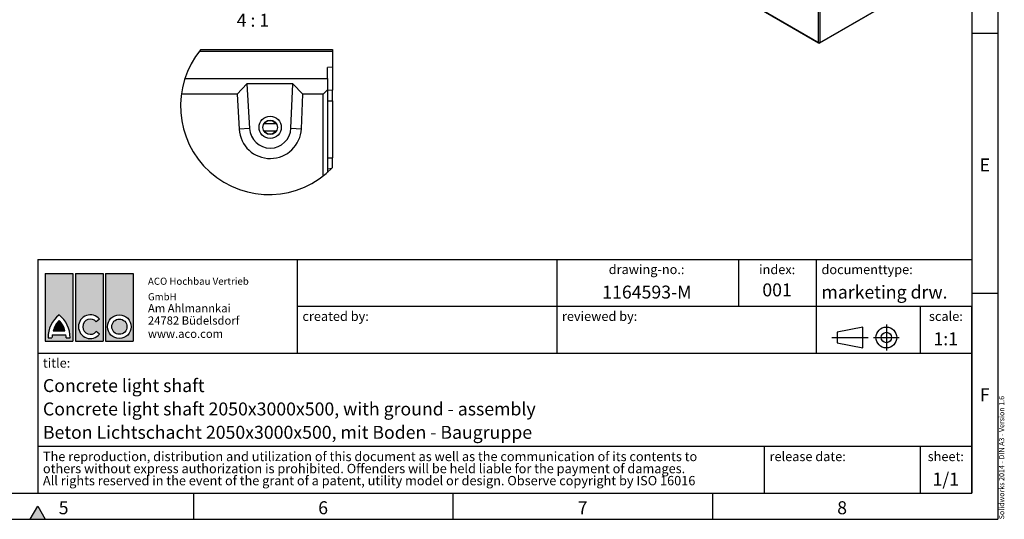
# Model space of a CAD drawing. Units: millimetres. Extents: x 300 to 8325, y 100 to 5840.
# Drawn here: x 4530 to 8325, y 100 to 2024 of the extents above; entities that cross this region are included whole.
import ezdxf

# ---------------------------------------------------------------- set-up
doc = ezdxf.new("R2010")
doc.units = ezdxf.units.MM
doc.header["$LTSCALE"] = 20
doc.layers.get('0').update_dxf_attribs({"color": 1})
for name, color, linetype in [('380980', 7, 'Continuous'), ('MARKETING_DRW', 1, 'Continuous'), ('NOTES', 7, 'Continuous')]:
    doc.layers.add(name, color=color, linetype=linetype)
doc.styles.add('SLDTEXTSTYLE0', font='TXT', dxfattribs={"width": 0.605})
doc.styles.add('SLDTEXTSTYLE1', font='TXT', dxfattribs={"width": 0.563})

# ---------------------------------------------------------------- blocks, each defined once
blk = doc.blocks.new('1164593-M_001_SW_NOTE_0')
at = {"insert": (0, 40.92790073775989), "char_height": 31.75, "attachment_point": 1, "style": 'SLDTEXTSTYLE0'}
blk.add_mtext('www.aco.com', dxfattribs=at)
blk = doc.blocks.new('1164593-M_001_SW_NOTE_0_1')
at = {"insert": (0, 40.92790073775989), "char_height": 31.75, "attachment_point": 1, "style": 'SLDTEXTSTYLE0'}
blk.add_mtext('24782 Büdelsdorf', dxfattribs=at)
blk = doc.blocks.new('1164593-M_001_SW_NOTE_0_2')
at = {"insert": (0, 40.92790073775991), "char_height": 31.75, "attachment_point": 1, "style": 'SLDTEXTSTYLE0'}
blk.add_mtext('Am Ahlmannkai', dxfattribs=at)
blk = doc.blocks.new('1164593-M_001_SW_NOTE_0_3')
at = {"insert": (0, 35.282673049793), "char_height": 27.37068965517241, "attachment_point": 1, "style": 'SLDTEXTSTYLE0'}
blk.add_mtext('GmbH', dxfattribs=at)
blk = doc.blocks.new('1164593-M_001_SW_NOTE_0_4')
at = {"insert": (0, 35.282673049793), "char_height": 27.37068965517241, "attachment_point": 1, "style": 'SLDTEXTSTYLE0'}
blk.add_mtext('ACO Hochbau Vertrieb', dxfattribs=at)
blk = doc.blocks.new('1164593-M_001_ACO_Logo_Black')
h = blk.add_hatch(color=256)
h.paths.add_polyline_path([(107.0099999999996, 2.775557561562891e-13), (107.0100000000004, 261.0000000000013), (4.163336342344337e-13, 261.0000000000015), (1.387778780781446e-13, 5.551115123125783e-13)], flags=0)
edge = h.paths.add_edge_path(flags=0)
edge.add_arc((7.862266580949822, 10.87858517566126), 73.08000000000004, 1.70267130094404, 10.97771219087588)
edge.add_line((79.60500000000023, 24.79500000000023), (27.40500000000021, 24.79500000000023))
edge.add_arc((99.14773341905048, 10.87858517566126), 73.07999999999998, 169.0222878091241, 178.297328699056)
edge.add_line((26.10000000000015, 13.05000000000028), (11.0925000000002, 13.05000000000028))
edge.add_arc((120.6919351228288, 15.17325711041323), 109.62, 127.80004226987381, 181.1098456421219, ccw=False)
edge.add_arc((-13.68193512282831, 15.17325711041323), 109.62, -1.109845642122707, 52.19995773012448, ccw=False)
edge.add_line((95.91750000000025, 13.05000000000028), (80.91000000000015, 13.05000000000028))
h = blk.add_hatch(color=256)
h.paths.add_polyline_path([(223.1550000000003, 2.775557561562891e-13), (223.1550000000003, 261.0000000000004), (116.1450000000001, 261.0000000000004), (116.1450000000001, 2.775557561562891e-13)], flags=0)
edge = h.paths.add_edge_path(flags=0)
edge.add_line((209.4525708947738, 84.85920886120185), (196.7753773985069, 74.59341998220154))
edge.add_arc((173.9564291052267, 56.11500000000019), 29.36249999999993, 39.00000000000094, 320.9999999999999)
edge.add_line((196.7753773985069, 37.63658001779885), (209.4525708947738, 27.37079113879826))
edge.add_arc((173.9564291052267, 56.11500000000019), 45.67500000000005, 38.99999999999949, 320.9999999999993, ccw=False)
h = blk.add_hatch(color=256)
h.paths.add_polyline_path([(339.3000000000003, 2.775557561562891e-13), (339.3000000000003, 261.0000000000004), (232.2900000000001, 261.0000000000004), (232.2900000000001, 2.775557561562891e-13)], flags=0)
edge = h.paths.add_edge_path(flags=0)
edge.add_arc((285.7950000000002, 56.11500000000019), 45.6750000000002, 0, 360)
h = blk.add_hatch(color=256)
edge = h.paths.add_edge_path(flags=0)
edge.add_arc((4.104598909731166, 25.75068938218128), 73.07999999999998, 11.60763246583802, 47.46993205327813)
edge.add_arc((102.9054010902691, 25.75068938218128), 73.07999999999993, 132.5300679467218, 168.392367534162)
edge.add_line((31.3200000000001, 40.45500000000035), (75.6900000000002, 40.45500000000035))
h = blk.add_hatch(color=256)
edge = h.paths.add_edge_path(flags=0)
edge.add_arc((285.7950000000002, 56.11500000000019), 29.36249999999994, 0, 360)
for p, q in [((4.163336342344337e-13, 261.0000000000015), (107.0100000000004, 261.0000000000013)), ((4.163336342344337e-13, 261.0000000000015), (1.387778780781446e-13, 5.551115123125783e-13)), ((107.0100000000004, 261.0000000000013), (107.0099999999996, 2.775557561562891e-13)), ((116.1450000000001, 261.0000000000004), (223.1550000000003, 261.0000000000004)), ((116.1450000000001, 261.0000000000004), (116.1450000000001, 2.775557561562891e-13)), ((223.1550000000003, 261.0000000000004), (223.1550000000003, 2.775557561562891e-13)), ((232.2900000000001, 261.0000000000004), (339.3000000000003, 261.0000000000004)), ((232.2900000000001, 261.0000000000004), (232.2900000000001, 2.775557561562891e-13)), ((339.3000000000003, 261.0000000000004), (339.3000000000003, 2.775557561562891e-13)), ((209.4525708947738, 84.85920886120185), (196.7753773985069, 74.59341998220125)), ((31.3200000000001, 40.45500000000035), (75.6900000000002, 40.45500000000035)), ((1.387778780781446e-13, 5.551115123125783e-13), (107.0099999999996, 2.775557561562891e-13)), ((11.0925000000002, 13.05000000000028), (26.10000000000015, 13.05000000000028)), ((27.40500000000021, 24.79500000000023), (79.60500000000023, 24.79500000000023)), ((80.91000000000015, 13.05000000000028), (95.91750000000025, 13.05000000000028)), ((116.1450000000001, 2.775557561562891e-13), (223.1550000000003, 2.775557561562891e-13)), ((209.4525708947738, 27.37079113879881), (196.7753773985069, 37.6365800177994)), ((232.2900000000001, 2.775557561562891e-13), (339.3000000000003, 2.775557561562891e-13))]:
    blk.add_line(p, q)
for radius in [45.6750000000002, 29.36249999999992]:
    blk.add_circle((285.7950000000002, 56.11500000000019), radius)
for centre, radius, start, end in [((120.6919351228288, 15.17325711041323), 109.6200000000001, 127.8000422698746, 181.1098456421227), ((102.9054010902691, 25.75068938218128), 73.08, 132.5300679467218, 168.392367534162), ((-13.68193512282831, 15.17325711041323), 109.6200000000001, 358.8901543578789, 52.19995773012536), ((4.104598909731166, 25.75068938218128), 73.07999999999998, 11.60763246583802, 47.46993205327813), ((173.9564291052267, 56.11500000000019), 45.67500000000015, 39.00000000000039, 321.0000000000007), ((173.9564291052267, 56.11500000000019), 29.36250000000001, 39.0000000000005, 321.0000000000007), ((99.14773341905048, 10.87858517566126), 73.08000000000001, 169.0222878091241, 178.297328699056), ((7.862266580949822, 10.87858517566126), 73.0800000000001, 1.70267130094404, 10.97771219087588)]:
    blk.add_arc(centre, radius, start, end)
blk = doc.blocks.new('1164593-M_001_DE-ACO_Hochbau_Vertrieb_GmbH')
for name, p in [('1164593-M_001_ACO_Logo_Black', (28.70313264259544, 45.52865579317111)), ('1164593-M_001_SW_NOTE_0_4', (424.7031326425954, 255.0555724121939)), ('1164593-M_001_SW_NOTE_0_3', (424.7031326425954, 195.3172066644859)), ('1164593-M_001_SW_NOTE_0_2', (424.7031326425954, 147.6125935327082)), ('1164593-M_001_SW_NOTE_0_1', (424.7031326425954, 100.3197206491058)), ('1164593-M_001_SW_NOTE_0', (424.703132642596, 49.39044512286217))]:
    blk.add_blockref(name, p)
blk = doc.blocks.new('1164593-M_001_SW_NOTE_0_5')
at = {"layer": 'MARKETING_DRW', "char_height": 36, "attachment_point": 1, "style": 'SLDTEXTSTYLE0'}
for s, insert in [('The reproduction, distribution and utilization of this document as well as the communication of its contents to', (0, 46.40643863179076)), ('others without express authorization is prohibited. Offenders will be held liable for the payment of damages.', (0, -0.09356153957258695)), ('All rights reserved in the event of the grant of a patent, utility model or design. Observe copyright by ISO 16016', (0, -46.59356171093597))]:
    blk.add_mtext(s, dxfattribs=dict(at, insert=insert))
blk = doc.blocks.new('1164593-M_001_SW_NOTE_0_7')
at = {"layer": 'NOTES', "char_height": 50, "attachment_point": 2}
for s, insert, style in [('Y', (21.87500000000009, 64.45338698859825), 'SLDTEXTSTYLE0'), ('4 : 1', (21.70138964429524, -5.546615172070113), 'SLDTEXTSTYLE1')]:
    blk.add_mtext(s, dxfattribs=dict(at, insert=insert, style=style))
blk = doc.blocks.new('1164593-M_001_Detail_Y')
for p, q in [((507.4455142021188, -8.289337158204262), (-6.659388542174383, -8.289337158204262)), ((0, -4.547473508864641e-13), (507.4455142021188, -4.547473508864641e-13)), ((507.4455142021188, -4.547473508864641e-13), (507.4455142021188, -8.289337158204262)), ((507.4455142021188, -8.289337158204262), (507.4455142021188, -67.8796768188488)), ((507.4455142021188, -67.8796768188488), (487.4455332756052, -70.05596160888626)), ((487.4455332756052, -111.9999885559091), (487.4455332756052, -70.05596160888626)), ((507.4455142021188, -67.8796768188488), (507.4455142021188, -157.3996543884286)), ((-61.73884868621735, -111.9999885559091), (487.4455332756052, -111.9999885559091)), ((487.4455332756052, -111.9999885559091), (487.4455332756052, -156.0006141662611)), ((176.6031384468088, -131.999969482423), (139.3263936042795, -171.9999313354508)), ((354.442298412323, -131.999969482423), (176.6031384468088, -131.999969482423)), ((176.6031384468088, -131.999969482423), (187.1817708015451, -304.8858642578139)), ((346.9501137733469, -303.4915924072272), (354.442298412323, -131.999969482423)), ((393.0804133415222, -171.9999313354508), (354.442298412323, -131.999969482423)), ((139.3263936042795, -171.9999313354508), (-75.46281814575104, -171.9999313354508)), ((139.3263936042795, -171.9999313354508), (147.6070284843445, -307.3291778564462)), ((387.259542942048, -305.237770080568), (393.0804133415222, -171.9999313354508)), ((471.3045954704294, -171.9999313354508), (393.0804133415222, -171.9999313354508)), ((487.4455332756052, -156.0006141662611), (471.3045954704294, -171.9999313354508)), ((471.3045954704294, -487.5035285949718), (471.3045954704294, -171.9999313354508)), ((487.4455332756052, -155.6501388549818), (507.4455142021188, -157.3996543884286)), ((487.4455332756052, -156.0006141662611), (487.4455332756052, -474.2021560668957)), ((507.4455142021188, -197.3996162414564), (507.4455142021188, -157.3996543884286)), ((487.4455332756052, -197.3996162414564), (507.4455142021188, -197.3996162414564)), ((507.4455142021188, -197.3996162414564), (507.4455142021188, -417.3998832702646)), ((290.1262640953064, -285.9997749328629), (242.7816987037659, -285.9997749328629)), ((346.9501137733469, -303.4915924072272), (387.259542942048, -305.237770080568)), ((187.1817708015451, -304.8858642578139), (147.6070284843445, -307.3291778564462)), ((242.7816987037659, -313.9996528625504), (290.1262640953064, -313.9996528625504)), ((487.4455332756052, -417.3998832702646), (507.4455142021188, -417.3998832702646)), ((507.4455142021188, -455.1782608032233), (507.4455142021188, -417.3998832702646)), ((487.4455332756052, -459.1493606567392), (505.0660967826852, -457.6082229614269))]:
    blk.add_line(p, q)
for centre, radius in [((267.030561768056, -299.999648826896), 42.79951781472277), ((267.0303025761805, -299.9984257788024), 42.79893550402383), ((267.030170623023, -299.9989851754642), 27.99938743965667)]:
    blk.add_circle(centre, radius)
for centre, radius, start, end in [((262.5523546593849, -217.7456469600345), 341.0966222454155, 140.3296628601392, 315.8861722087484), ((267.0294092593567, -300.0024418783162), 79.99683232119833, 183.4998081225999, 357.5001880364191), ((265.8077478408804, -299.9986990331765), 25.59872342163108, 33.15187799298547, 146.848122006986), ((267.3784835022734, -300.0037384732238), 119.9952644868515, 183.4999539492397, 357.5000422097681), ((265.8063813044027, -300.0037351095552), 25.59593533396927, 213.1479166111058, 270.002925530074), ((265.8090960889285, -300.0037013343151), 25.59596911456094, 269.9968485656084, 326.8520424728933)]:
    blk.add_arc(centre, radius, start, end)
blk = doc.blocks.new('1164593-M_001_ISO_view')
for p, q in [((-0.7071067811948524, -2560.263782017806), (1590.99025766971, -3479.131111874272)), ((1593.818684794456, -3480.76445889817), (2.121320343550906, -2561.897129041703)), ((2015.254326381643, -3237.474841575006), (1593.818684794456, -3480.76445889817)), ((1596.647111919203, -3479.131111874272), (2018.082753506389, -3235.841494551109)), ((1590.99025766971, -3479.131111874272), (1590.99025766971, -3270.913204843405)), ((1596.647111919203, -3270.913204843405), (1596.647111919203, -3479.131111874272)), ((1596.647111919203, -3479.131111874272), (1590.99025766971, -3479.131111874272)), ((1590.99025766971, -3479.131111874272), (1593.818684794456, -3480.76445889817)), ((1596.647111919203, -3479.131111874272), (1593.818684794456, -3480.76445889817))]:
    blk.add_line(p, q)

msp = doc.modelspace()

# ---------------------------------------------------------------- hatches: boundary and pattern name
msp.add_hatch(color=256).paths.add_polyline_path([(4571.132486540519, 100.0000000000001), (4628.867513459481, 100.0000000000001), (4600, 150)], flags=0)

# ---------------------------------------------------------------- linework, layer by layer
for p, q in [((8300, 5840), (8300, 100)), ((8200, 5740), (8200.000000000002, 200)), ((8300, 1970.000000000001), (8200, 1970.000000000001)), ((8300, 970.0000000000003), (8200, 970.0000000000003)), ((399.9999999999998, 200), (8200.000000000002, 200)), ((5200.000000000001, 200.0000000000002), (5200.000000000001, 100.0000000000001)), ((6200.000000000001, 200.0000000000002), (6200.000000000001, 100.0000000000001)), ((7200.000000000002, 200.0000000000002), (7200.000000000002, 100.0000000000001)), ((4571.132486540519, 100.0000000000001), (4600.000000000001, 150)), ((4600.000000000001, 150), (4628.867513459482, 100.0000000000001)), ((300, 100), (8300, 100)), ((4571.132486540519, 100.0000000000001), (4628.867513459482, 100.0000000000001))]:
    msp.add_line(p, q)
at = {"layer": 'MARKETING_DRW'}
for p, q in [((4600, 1100), (4600, 200.0000000000002)), ((4600, 1100), (6600.000000000002, 1100)), ((5600.000000000001, 1100), (5600.000000000001, 739.999999999999)), ((6600.000000000002, 1100), (6600, 919.9999999999992)), ((6600.000000000002, 1100), (7600, 1100)), ((7300, 1100), (7300, 920.0000000000002)), ((7600, 1100), (7600, 919.9999999999997)), ((7600, 1100), (8200, 1100)), ((8200, 1100), (8200, 920.0000000000002)), ((8200, 920.0000000000002), (5600.000000000001, 920.0000000000002)), ((6600, 919.9999999999992), (6600, 739.9999999999995)), ((7600, 919.9999999999997), (7600, 739.999999999999)), ((7999.999999999998, 920.0000000000002), (7999.999999999998, 739.999999999999)), ((8200, 200.0000000000002), (8200, 920.0000000000002)), ((7780, 839.9999999999997), (7679.999999999999, 820.1999999999992)), ((7780, 759.999999999999), (7780, 839.9999999999997)), ((7869.999999999999, 849.9999999999991), (7869.999999999999, 749.999999999999)), ((7660, 799.9999999999991), (7799.999999999999, 799.9999999999991)), ((7679.999999999999, 820.1999999999992), (7679.999999999999, 779.7999999999994)), ((7820, 799.9999999999991), (7919.999999999999, 799.9999999999991)), ((7679.999999999999, 779.7999999999994), (7780, 759.999999999999)), ((4600, 739.9999999999995), (8200, 739.9999999999995)), ((8200, 380.0000000000009), (4599.999999999999, 380.0000000000003)), ((7400.000000000001, 199.9999999999991), (7400.000000000001, 379.9999999999995)), ((7999.999999999998, 379.9999999999998), (7999.999999999998, 199.9999999999991)), ((4600, 200.0000000000002), (8200, 200.0000000000002)), ((4600, 200.0000000000002), (8200, 200.0000000000002))]:
    msp.add_line(p, q, dxfattribs=at)
for radius in [40.00000000000096, 20.0000000000009]:
    msp.add_circle((7869.999999999999, 799.9999999999991), radius, dxfattribs=at)

# ---------------------------------------------------------------- block references
at = {"layer": '380980'}
for name, p in [('1164593-M_001_ISO_view', (6017.706422218028, 5414.350652537263)), ('1164593-M_001_Detail_Y', (5228.5772842348, 1909.284331283823))]:
    msp.add_blockref(name, p, dxfattribs=at)
at = {"layer": 'MARKETING_DRW'}
for name, p in [('1164593-M_001_DE-ACO_Hochbau_Vertrieb_GmbH', (4600, 740)), ('1164593-M_001_SW_NOTE_0_5', (4620, 313.5000009927885))]:
    msp.add_blockref(name, p, dxfattribs=at)
at = {"layer": 'NOTES'}
msp.add_blockref('1164593-M_001_SW_NOTE_0_7', (5407.530836834961, 2052.248966974198), dxfattribs=at)

# ---------------------------------------------------------------- texts
at = {"char_height": 50, "attachment_point": 2, "style": 'SLDTEXTSTYLE0'}
for s, insert in [('E', (8249.739584233612, 1489.45338482793)), ('F', (8249.340277444571, 604.4533848279299)), ('5', (4699.652777751908, 169.4533848279299)), ('6', (5699.652777751907, 169.4533848279299)), ('7', (6699.652777751908, 169.4533848279299)), ('8', (7699.652777751909, 169.4533848279299))]:
    msp.add_mtext(s, dxfattribs=dict(at, insert=insert))
at = {"insert": (8304.218644883253, 100), "char_height": 20, "attachment_point": 1, "rotation": 90.00000000000018, "style": 'SLDTEXTSTYLE0'}
msp.add_mtext('Solidworks 2014 - DIN A3 - Version 1.6', dxfattribs=at)
at = {"layer": 'MARKETING_DRW', "style": 'SLDTEXTSTYLE0'}
for s, insert, char_height, attachment_point in [('drawing-no.:', (6946.137495487931, 1080.231505823736), 36, 2), ('index:', (7449.250000357629, 1079.90643962458), 36, 2), ('documenttype:', (7620, 1079.906439624579), 36, 1), ('1164593-M', (6947.37847149372, 999.870054710764), 50, 2), ('001', (7448.958332091569, 1008.388573229283), 50, 2), ('marketing drw.', (7619.999999999999, 999.8700547107636), 50, 1), ('created by:', (5620.000000000001, 899.9064396245806), 36, 1), ('reviewed by:', (6620, 899.9064396245808), 36, 1), ('scale:', (8099.500000350176, 899.9064396245791), 36, 2), ('1:1', (8098.784723877905, 819.8700547107629), 50, 2), ('title:', (4620, 719.9064396245795), 36, 1), ('Concrete light shaft', (4620, 639.870054710764), 50, 1), ('Concrete light shaft 2050x3000x500, with ground - assembly', (4620, 549.8700547107625), 50, 1), ('Beton Lichtschacht 2050x3000x500, mit Boden - Baugruppe', (4620, 459.8700547107625), 50, 1), ('release date:', (7420.000000000001, 359.90643962458), 36, 1), ('sheet:', (8099.000000365077, 359.9064396245793), 36, 2), ('1/1', (8099.131944961844, 279.870054710763), 50, 2)]:
    msp.add_mtext(s, dxfattribs=dict(at, insert=insert, char_height=char_height, attachment_point=attachment_point))

doc.saveas('drawing.dxf')
